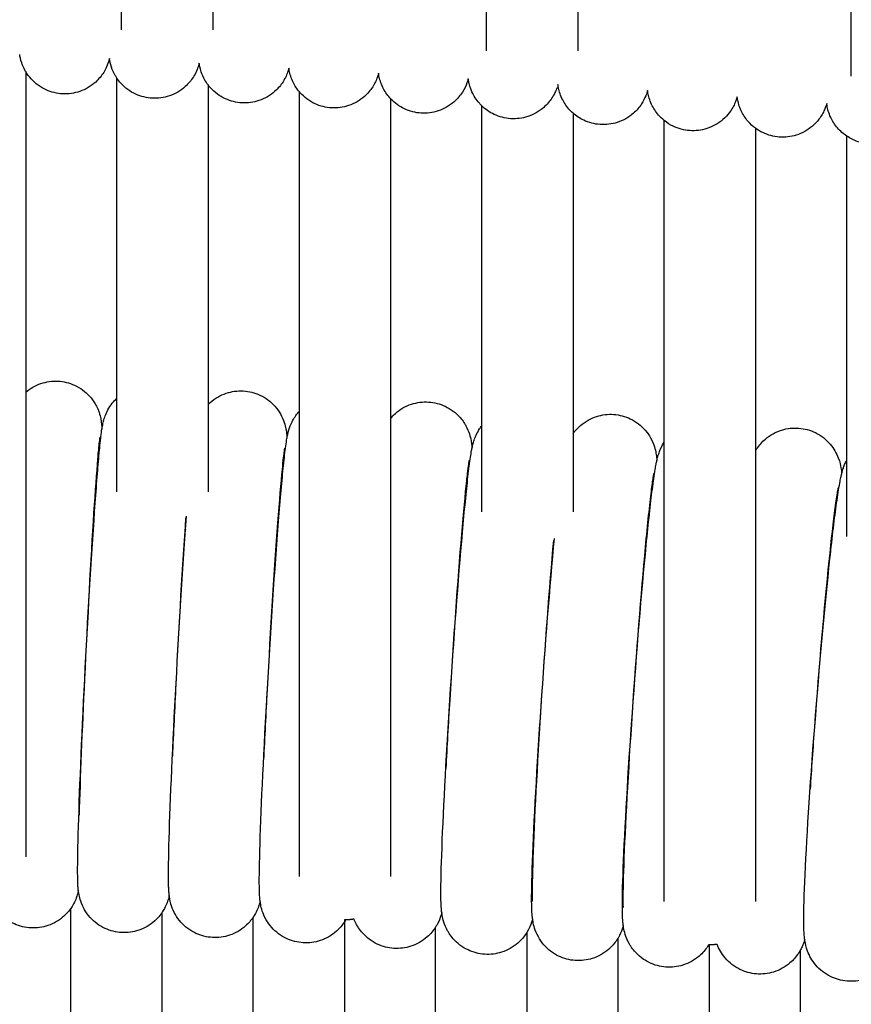
# Model space of a CAD drawing. Units: inches. Extents: x 188 to 1515, y 622 to 1647.
# Drawn here: x 783 to 820, y 1550 to 1593 of the extents above; entities that cross this region are included whole.
import ezdxf

# ---------------------------------------------------------------- set-up
doc = ezdxf.new("R2010")
doc.units = ezdxf.units.IN
doc.header["$MEASUREMENT"] = 0
doc.layers.add('Make2D$Visibile$Curve', color=7, linetype='Continuous', true_color=0x000000)

msp = doc.modelspace()

# ---------------------------------------------------------------- linework, layer by layer
at = {"layer": 'Make2D$Visibile$Curve', "color": 0, "lineweight": -3}
for points, degree in [([(787.708, 1592.93), (787.708, 1599.742), (787.708, 1606.559), (787.708, 1613.383)], 3), ([(791.708, 1613.189), (791.708, 1606.43), (791.708, 1599.678), (791.708, 1592.93)], 3), ([(803.708, 1592.021), (803.708, 1598.848), (803.708, 1605.68), (803.708, 1612.525)], 3), ([(807.708, 1612.275), (807.708, 1605.515), (807.708, 1598.765), (807.708, 1592.021)], 3), ([(795.044, 1591.258), (795.044, 1591.258), (795.044, 1591.259), (795.044, 1591.259)], 3), ([(795.044, 1591.259), (795.044, 1591.259), (795.044, 1591.259), (795.044, 1591.259)], 3), ([(783.505, 1591.105), (783.505, 1586.418), (783.505, 1581.732), (783.505, 1577.047)], 3), ([(787.505, 1576.789), (787.505, 1581.46), (787.505, 1586.134), (787.505, 1590.812)], 3), ([(791.505, 1590.518), (791.505, 1585.846), (791.505, 1581.177), (791.505, 1576.512)], 3), ([(795.505, 1576.218), (795.505, 1580.884), (795.505, 1585.551), (795.505, 1590.219)], 3), ([(799.505, 1589.914), (799.505, 1585.244), (799.505, 1580.574), (799.505, 1575.906)], 3), ([(803.505, 1575.577), (803.505, 1580.246), (803.505, 1584.921), (803.505, 1589.602)], 3), ([(807.505, 1589.283), (807.505, 1584.592), (807.505, 1579.908), (807.505, 1575.228)], 3), ([(811.505, 1574.861), (811.505, 1579.558), (811.505, 1584.256), (811.505, 1588.956)], 3), ([(815.505, 1588.62), (815.505, 1583.903), (815.505, 1579.188), (815.505, 1574.474)], 3), ([(819.505, 1574.067), (819.505, 1578.794), (819.505, 1583.53), (819.505, 1588.276)], 3), ([(783.505, 1577.047), (783.505, 1570.256), (783.505, 1563.466), (783.505, 1556.678)], 3), ([(787.505, 1572.678), (787.505, 1574.048), (787.505, 1575.418), (787.505, 1576.789)], 3), ([(791.505, 1576.512), (791.505, 1575.234), (791.505, 1573.956), (791.505, 1572.678)], 3), ([(795.505, 1555.811), (795.505, 1562.611), (795.505, 1569.414), (795.505, 1576.218)], 3), ([(799.505, 1575.906), (799.505, 1569.206), (799.505, 1562.508), (799.505, 1555.811)], 3), ([(803.505, 1571.811), (803.505, 1573.066), (803.505, 1574.321), (803.505, 1575.577)], 3), ([(807.505, 1575.228), (807.505, 1574.089), (807.505, 1572.95), (807.505, 1571.811)], 3), ([(811.505, 1554.717), (811.505, 1561.429), (811.505, 1568.144), (811.505, 1574.861)], 3), ([(815.505, 1574.474), (815.505, 1567.886), (815.505, 1561.3), (815.505, 1554.717)], 3), ([(819.505, 1570.717), (819.505, 1571.833), (819.505, 1572.95), (819.505, 1574.067)], 3), ([(785.478, 1527.773), (785.478, 1541.095), (785.478, 1554.417)], 2), ([(789.478, 1554.231), (789.478, 1540.89), (789.478, 1527.549)], 2), ([(793.478, 1527.31), (793.478, 1540.672), (793.478, 1554.034)], 2), ([(797.478, 1553.913), (797.478, 1540.485), (797.478, 1527.056)], 2), ([(797.533, 1553.913), (797.516, 1553.883), (797.497, 1553.854), (797.478, 1553.824)], 3), ([(801.478, 1526.788), (801.478, 1540.194), (801.478, 1553.601)], 2), ([(805.478, 1553.366), (805.478, 1539.935), (805.478, 1526.505)], 2), ([(809.478, 1526.207), (809.478, 1539.663), (809.478, 1553.12)], 2), ([(813.478, 1552.82), (813.478, 1539.357), (813.478, 1525.894)], 2), ([(817.478, 1525.567), (817.478, 1539.081), (817.478, 1552.595)], 2)]:
    msp.add_open_spline(points, degree=degree, dxfattribs=at)
for points, knots in [([(819.708, 1590.903), (819.708, 1596.504), (819.708, 1602.112), (819.708, 1607.729), (819.708, 1608.966), (819.708, 1610.204), (819.708, 1611.442)], [0, 0, 0, 0, 67.934202, 67.934202, 67.934202, 82.895732, 82.895732, 82.895732, 82.895732]), ([(783.505, 1591.104), (783.503, 1591.108), (783.501, 1591.111), (783.453, 1591.193), (783.412, 1591.275), (783.359, 1591.402), (783.342, 1591.447), (783.277, 1591.641), (783.253, 1591.763), (783.24, 1591.861)], [2.06108, 2.06108, 2.06108, 2.06108, 2.075025, 2.075025, 2.400295, 2.400295, 2.574768, 2.574768, 3.167376, 3.167376, 3.167376, 3.167376]), ([(787.175, 1591.673), (787.17, 1591.65), (787.163, 1591.625), (787.155, 1591.597), (787.131, 1591.511), (787.097, 1591.411), (787.014, 1591.228), (786.971, 1591.147), (786.827, 1590.916), (786.708, 1590.772), (786.572, 1590.648), (786.37, 1590.465), (786.132, 1590.324), (785.634, 1590.153), (785.382, 1590.118), (785.13, 1590.129)], [33.97279, 33.97279, 33.97279, 33.97279, 34.097758, 34.097758, 34.097758, 34.462313, 34.462313, 34.742159, 34.742159, 35.300088, 35.300088, 35.300088, 36.125399, 36.125399, 36.885689, 36.885689, 36.885689, 36.885689]), ([(787.505, 1590.812), (787.479, 1590.85), (787.455, 1590.889), (787.363, 1591.046), (787.306, 1591.174), (787.212, 1591.452), (787.189, 1591.575), (787.175, 1591.673)], [1.916597, 1.916597, 1.916597, 1.916597, 2.080602, 2.080602, 2.573124, 2.573124, 3.19074, 3.19074, 3.19074, 3.19074]), ([(791.11, 1591.472), (791.102, 1591.442), (791.093, 1591.408), (791.082, 1591.37), (791.038, 1591.223), (790.96, 1591.037), (790.76, 1590.719), (790.64, 1590.575), (790.503, 1590.452), (790.301, 1590.269), (790.062, 1590.128), (789.564, 1589.96), (789.312, 1589.925), (789.06, 1589.937)], [33.888787, 33.888787, 33.888787, 33.888787, 34.093926, 34.093926, 34.093926, 34.704163, 34.704163, 35.270253, 35.270253, 35.270253, 36.096005, 36.096005, 36.856515, 36.856515, 36.856515, 36.856515]), ([(791.505, 1590.518), (791.454, 1590.585), (791.406, 1590.656), (791.296, 1590.847), (791.238, 1590.976), (791.145, 1591.254), (791.123, 1591.375), (791.11, 1591.472)], [1.777214, 1.777214, 1.777214, 1.777214, 2.080106, 2.080106, 2.573611, 2.573611, 3.19742, 3.19742, 3.19742, 3.19742]), ([(795.044, 1591.259), (795.034, 1591.221), (795.023, 1591.179), (795.007, 1591.13), (794.962, 1590.99), (794.888, 1590.817), (794.692, 1590.509), (794.571, 1590.365), (794.434, 1590.242), (794.231, 1590.06), (793.992, 1589.92), (793.493, 1589.753), (793.241, 1589.719), (792.989, 1589.732)], [33.868065, 33.868065, 33.868065, 33.868065, 34.084995, 34.084995, 34.084995, 34.662275, 34.662275, 35.227168, 35.227168, 35.227168, 36.053389, 36.053389, 36.814134, 36.814134, 36.814134, 36.814134]), ([(795.505, 1590.219), (795.396, 1590.347), (795.304, 1590.489), (795.146, 1590.814), (795.09, 1591), (795.054, 1591.189), (795.048, 1591.226), (795.044, 1591.258)], [1.640614, 1.640614, 1.640614, 1.640614, 2.177307, 2.177307, 2.818378, 2.818378, 3.001115, 3.001115, 3.001115, 3.001115]), ([(785.13, 1590.129), (784.878, 1590.141), (784.631, 1590.201), (784.151, 1590.417), (783.928, 1590.58), (783.744, 1590.782), (783.654, 1590.881), (783.574, 1590.99), (783.505, 1591.104)], [0, 0, 0, 0, 0.76029, 0.76029, 1.585601, 1.585601, 1.585601, 2.06108, 2.06108, 2.06108, 2.06108]), ([(789.06, 1589.937), (788.808, 1589.95), (788.561, 1590.01), (788.082, 1590.228), (787.859, 1590.392), (787.676, 1590.595), (787.614, 1590.663), (787.557, 1590.736), (787.505, 1590.812)], [0, 0, 0, 0, 0.76051, 0.76051, 1.586262, 1.586262, 1.586262, 1.916597, 1.916597, 1.916597, 1.916597]), ([(798.977, 1591.031), (798.966, 1590.987), (798.951, 1590.937), (798.931, 1590.878), (798.886, 1590.744), (798.814, 1590.585), (798.623, 1590.286), (798.502, 1590.143), (798.365, 1590.02), (798.161, 1589.838), (797.921, 1589.699), (797.422, 1589.534), (797.17, 1589.5), (796.918, 1589.515)], [33.81286, 33.81286, 33.81286, 33.81286, 34.070629, 34.070629, 34.070629, 34.615424, 34.615424, 35.179625, 35.179625, 35.179625, 36.006345, 36.006345, 36.767339, 36.767339, 36.767339, 36.767339]), ([(799.505, 1589.914), (799.492, 1589.927), (799.48, 1589.941), (799.467, 1589.955), (799.345, 1590.093), (799.241, 1590.25), (799.076, 1590.592), (799.022, 1590.778), (798.987, 1590.964), (798.981, 1590.999), (798.977, 1591.031)], [1.531927, 1.531927, 1.531927, 1.531927, 1.588506, 1.588506, 1.588506, 2.13023, 2.13023, 2.729667, 2.729667, 2.893294, 2.893294, 2.893294, 2.893294]), ([(802.909, 1590.791), (802.896, 1590.741), (802.879, 1590.684), (802.854, 1590.614), (802.809, 1590.487), (802.74, 1590.34), (802.554, 1590.05), (802.432, 1589.907), (802.294, 1589.785), (802.09, 1589.604), (801.85, 1589.466), (801.35, 1589.302), (801.097, 1589.269), (800.845, 1589.284)], [33.773471, 33.773471, 33.773471, 33.773471, 34.071621, 34.071621, 34.071621, 34.584359, 34.584359, 35.14831, 35.14831, 35.14831, 35.975559, 35.975559, 36.736816, 36.736816, 36.736816, 36.736816]), ([(803.505, 1589.602), (803.467, 1589.639), (803.431, 1589.677), (803.396, 1589.716), (803.264, 1589.867), (803.153, 1590.041), (802.997, 1590.387), (802.951, 1590.554), (802.919, 1590.727), (802.914, 1590.761), (802.909, 1590.791)], [1.429624, 1.429624, 1.429624, 1.429624, 1.58934, 1.58934, 1.58934, 2.161554, 2.161554, 2.707049, 2.707049, 2.862204, 2.862204, 2.862204, 2.862204]), ([(792.989, 1589.732), (792.737, 1589.746), (792.49, 1589.807), (792.012, 1590.027), (791.789, 1590.191), (791.607, 1590.394), (791.571, 1590.434), (791.537, 1590.475), (791.505, 1590.518)], [0, 0, 0, 0, 0.760745, 0.760745, 1.586967, 1.586967, 1.586967, 1.777214, 1.777214, 1.777214, 1.777214]), ([(806.783, 1590.357), (806.781, 1590.351), (806.779, 1590.344), (806.776, 1590.338), (806.758, 1590.291), (806.738, 1590.241), (806.677, 1590.112), (806.632, 1590.031), (806.484, 1589.802), (806.362, 1589.659), (806.223, 1589.537), (806.018, 1589.356), (805.778, 1589.219), (805.277, 1589.057), (805.024, 1589.025), (804.772, 1589.041)], [34.040556, 34.040556, 34.040556, 34.040556, 34.067948, 34.067948, 34.067948, 34.257589, 34.257589, 34.547299, 34.547299, 35.110155, 35.110155, 35.110155, 35.93796, 35.93796, 36.699495, 36.699495, 36.699495, 36.699495]), ([(807.505, 1589.283), (807.441, 1589.34), (807.381, 1589.401), (807.324, 1589.465), (807.202, 1589.605), (807.098, 1589.764), (806.933, 1590.113), (806.883, 1590.295), (806.85, 1590.477), (806.845, 1590.51), (806.841, 1590.539)], [1.330247, 1.330247, 1.330247, 1.330247, 1.590218, 1.590218, 1.590218, 2.116906, 2.116906, 2.71302, 2.71302, 2.864289, 2.864289, 2.864289, 2.864289]), ([(810.772, 1590.274), (810.764, 1590.246), (810.755, 1590.215), (810.731, 1590.14), (810.715, 1590.096), (810.696, 1590.049), (810.652, 1589.936), (810.589, 1589.811), (810.413, 1589.541), (810.29, 1589.398), (810.151, 1589.276), (809.945, 1589.096), (809.704, 1588.96), (809.203, 1588.799), (808.95, 1588.768), (808.698, 1588.785)], [33.692684, 33.692684, 33.692684, 33.692684, 33.864263, 33.864263, 34.062986, 34.062986, 34.062986, 34.512769, 34.512769, 35.077347, 35.077347, 35.077347, 35.905739, 35.905739, 36.667565, 36.667565, 36.667565, 36.667565]), ([(811.505, 1588.956), (811.414, 1589.03), (811.329, 1589.112), (811.251, 1589.201), (811.13, 1589.341), (811.028, 1589.499), (810.862, 1589.851), (810.813, 1590.034), (810.781, 1590.213), (810.776, 1590.245), (810.772, 1590.274)], [1.233259, 1.233259, 1.233259, 1.233259, 1.591139, 1.591139, 1.591139, 2.130077, 2.130077, 2.757934, 2.757934, 2.90827, 2.90827, 2.90827, 2.90827]), ([(796.918, 1589.515), (796.666, 1589.529), (796.419, 1589.591), (795.941, 1589.812), (795.719, 1589.977), (795.538, 1590.181), (795.527, 1590.193), (795.516, 1590.206), (795.505, 1590.219)], [0, 0, 0, 0, 0.760994, 0.760994, 1.587714, 1.587714, 1.587714, 1.640614, 1.640614, 1.640614, 1.640614]), ([(800.845, 1589.284), (800.594, 1589.299), (800.347, 1589.362), (799.887, 1589.577), (799.679, 1589.729), (799.505, 1589.914)], [0, 0, 0, 0, 0.761257, 0.761257, 1.531927, 1.531927, 1.531927, 1.531927]), ([(814.702, 1589.996), (814.694, 1589.969), (814.685, 1589.939), (814.659, 1589.858), (814.64, 1589.805), (814.615, 1589.748), (814.556, 1589.607), (814.469, 1589.448), (814.278, 1589.196), (814.183, 1589.094), (814.078, 1589.002), (813.872, 1588.824), (813.63, 1588.688), (813.128, 1588.528), (812.875, 1588.498), (812.623, 1588.516)], [33.656276, 33.656276, 33.656276, 33.656276, 33.822002, 33.822002, 34.061202, 34.061202, 34.061202, 34.620521, 34.620521, 35.046668, 35.046668, 35.046668, 35.875675, 35.875675, 36.637807, 36.637807, 36.637807, 36.637807]), ([(815.505, 1588.62), (815.385, 1588.709), (815.275, 1588.811), (815.178, 1588.924), (815.056, 1589.064), (814.954, 1589.223), (814.789, 1589.578), (814.741, 1589.76), (814.71, 1589.938), (814.705, 1589.969), (814.702, 1589.996)], [1.138215, 1.138215, 1.138215, 1.138215, 1.592103, 1.592103, 1.592103, 2.141266, 2.141266, 2.791734, 2.791734, 2.94331, 2.94331, 2.94331, 2.94331]), ([(804.772, 1589.041), (804.52, 1589.057), (804.274, 1589.12), (803.846, 1589.322), (803.663, 1589.449), (803.505, 1589.602)], [0, 0, 0, 0, 0.761535, 0.761535, 1.429624, 1.429624, 1.429624, 1.429624]), ([(818.631, 1589.705), (818.61, 1589.633), (818.582, 1589.547), (818.533, 1589.435), (818.474, 1589.301), (818.39, 1589.152), (818.205, 1588.909), (818.109, 1588.807), (818.004, 1588.716), (817.797, 1588.538), (817.555, 1588.403), (817.052, 1588.245), (816.799, 1588.216), (816.548, 1588.234)], [33.613705, 33.613705, 33.613705, 33.613705, 34.060708, 34.060708, 34.060708, 34.590107, 34.590107, 35.016209, 35.016209, 35.016209, 35.845861, 35.845861, 36.608312, 36.608312, 36.608312, 36.608312]), ([(819.505, 1588.276), (819.356, 1588.377), (819.22, 1588.497), (819.103, 1588.634), (818.982, 1588.775), (818.88, 1588.935), (818.714, 1589.293), (818.668, 1589.474), (818.638, 1589.65), (818.634, 1589.679), (818.631, 1589.705)], [1.044656, 1.044656, 1.044656, 1.044656, 1.593109, 1.593109, 1.593109, 2.160901, 2.160901, 2.844433, 2.844433, 2.994792, 2.994792, 2.994792, 2.994792]), ([(808.698, 1588.785), (808.447, 1588.802), (808.2, 1588.866), (807.802, 1589.055), (807.645, 1589.159), (807.505, 1589.283)], [0, 0, 0, 0, 0.761826, 0.761826, 1.330247, 1.330247, 1.330247, 1.330247]), ([(812.623, 1588.516), (812.372, 1588.534), (812.126, 1588.599), (811.757, 1588.775), (811.625, 1588.859), (811.505, 1588.956)], [0, 0, 0, 0, 0.762132, 0.762132, 1.233259, 1.233259, 1.233259, 1.233259]), ([(816.548, 1588.234), (816.296, 1588.253), (816.05, 1588.319), (815.711, 1588.483), (815.604, 1588.547), (815.505, 1588.62)], [0, 0, 0, 0, 0.762451, 0.762451, 1.138215, 1.138215, 1.138215, 1.138215]), ([(820.471, 1587.94), (820.219, 1587.959), (819.973, 1588.026), (819.663, 1588.177), (819.582, 1588.224), (819.505, 1588.276)], [0, 0, 0, 0, 0.762785, 0.762785, 1.044656, 1.044656, 1.044656, 1.044656]), ([(783.505, 1577.047), (783.699, 1577.215), (783.926, 1577.346), (784.411, 1577.511), (784.663, 1577.546), (784.915, 1577.534)], [9.572525, 9.572525, 9.572525, 9.572525, 10.358512, 10.358512, 11.123022, 11.123022, 11.123022, 11.123022]), ([(784.915, 1577.534), (785.168, 1577.521), (785.416, 1577.461), (785.896, 1577.243), (786.12, 1577.078), (786.303, 1576.877), (786.397, 1576.773), (786.48, 1576.659), (786.592, 1576.468), (786.63, 1576.392), (786.684, 1576.267), (786.703, 1576.216), (786.756, 1576.061), (786.777, 1575.973), (786.805, 1575.831), (786.813, 1575.777), (786.83, 1575.646), (786.836, 1575.566), (786.841, 1575.472), (786.843, 1575.447), (786.844, 1575.423)], [0, 0, 0, 0, 0.76451, 0.76451, 1.598331, 1.598331, 1.598331, 2.045947, 2.045947, 2.327086, 2.327086, 2.523693, 2.523693, 2.946726, 2.946726, 3.307399, 3.307399, 3.975786, 3.975786, 4.235734, 4.235734, 4.235734, 4.235734]), ([(791.505, 1576.512), (791.534, 1576.541), (791.563, 1576.57), (791.594, 1576.597), (791.796, 1576.778), (792.037, 1576.918), (792.539, 1577.085), (792.791, 1577.119), (793.044, 1577.105)], [9.348418, 9.348418, 9.348418, 9.348418, 9.474651, 9.474651, 9.474651, 10.31202, 10.31202, 11.078269, 11.078269, 11.078269, 11.078269]), ([(793.044, 1577.105), (793.297, 1577.09), (793.544, 1577.028), (794.024, 1576.807), (794.247, 1576.64), (794.428, 1576.437), (794.522, 1576.332), (794.604, 1576.217), (794.747, 1575.97), (794.802, 1575.84), (794.878, 1575.611), (794.898, 1575.521), (794.925, 1575.382), (794.933, 1575.33), (794.948, 1575.205), (794.954, 1575.129), (794.959, 1575.051), (794.96, 1575.041), (794.96, 1575.031)], [0, 0, 0, 0, 0.766249, 0.766249, 1.603618, 1.603618, 1.603618, 2.05867, 2.05867, 2.561253, 2.561253, 3.02602, 3.02602, 3.398235, 3.398235, 4.043864, 4.043864, 4.1444, 4.1444, 4.1444, 4.1444]), ([(786.844, 1575.423), (786.849, 1575.455), (786.854, 1575.488), (786.871, 1575.586), (786.885, 1575.657), (786.908, 1575.752), (786.913, 1575.773), (786.919, 1575.796), (786.935, 1575.857), (786.956, 1575.929), (787.02, 1576.096), (787.057, 1576.181), (787.159, 1576.369), (787.224, 1576.469), (787.361, 1576.643), (787.43, 1576.719), (787.505, 1576.789)], [6.855268, 6.855268, 6.855268, 6.855268, 7.219378, 7.219378, 7.834677, 7.834677, 7.999316, 7.999316, 7.999316, 8.413348, 8.413348, 8.765231, 8.765231, 9.14409, 9.14409, 9.459001, 9.459001, 9.459001, 9.459001]), ([(799.505, 1575.906), (799.568, 1575.981), (799.638, 1576.053), (799.714, 1576.12), (799.917, 1576.3), (800.159, 1576.439), (800.663, 1576.602), (800.916, 1576.634), (801.169, 1576.618)], [9.122608, 9.122608, 9.122608, 9.122608, 9.430443, 9.430443, 9.430443, 10.271822, 10.271822, 11.040027, 11.040027, 11.040027, 11.040027]), ([(801.169, 1576.618), (801.422, 1576.602), (801.669, 1576.539), (802.148, 1576.313), (802.37, 1576.144), (802.55, 1575.94), (802.612, 1575.87), (802.668, 1575.795), (802.75, 1575.672), (802.778, 1575.625), (802.874, 1575.451), (802.923, 1575.329), (802.996, 1575.103), (803.016, 1575.012), (803.043, 1574.869), (803.05, 1574.813), (803.064, 1574.7), (803.069, 1574.634), (803.073, 1574.574)], [0, 0, 0, 0, 0.768035, 0.768035, 1.609584, 1.609584, 1.609584, 1.902269, 1.902269, 2.080167, 2.080167, 2.553211, 2.553211, 3.034735, 3.034735, 3.434059, 3.434059, 3.96624, 3.96624, 3.96624, 3.96624]), ([(794.96, 1575.031), (794.961, 1575.033), (794.962, 1575.036), (794.978, 1575.128), (795.001, 1575.252), (795.047, 1575.404), (795.062, 1575.452), (795.079, 1575.507), (795.134, 1575.647), (795.171, 1575.731), (795.295, 1575.956), (795.391, 1576.093), (795.505, 1576.218)], [7.082448, 7.082448, 7.082448, 7.082448, 7.111453, 7.111453, 8.020677, 8.020677, 8.020677, 8.32912, 8.32912, 8.703017, 8.703017, 9.234378, 9.234378, 9.234378, 9.234378]), ([(807.505, 1575.229), (807.595, 1575.354), (807.704, 1575.477), (807.829, 1575.586), (808.034, 1575.764), (808.277, 1575.902), (808.783, 1576.062), (809.037, 1576.093), (809.29, 1576.075)], [8.876496, 8.876496, 8.876496, 8.876496, 9.384483, 9.384483, 9.384483, 10.230329, 10.230329, 11.000701, 11.000701, 11.000701, 11.000701]), ([(809.29, 1576.075), (809.542, 1576.057), (809.789, 1575.991), (810.268, 1575.762), (810.489, 1575.591), (810.667, 1575.386), (810.761, 1575.278), (810.842, 1575.161), (810.984, 1574.905), (811.036, 1574.774), (811.109, 1574.546), (811.128, 1574.457), (811.156, 1574.304), (811.164, 1574.241), (811.175, 1574.142), (811.179, 1574.098), (811.182, 1574.055)], [0, 0, 0, 0, 0.770372, 0.770372, 1.616217, 1.616217, 1.616217, 2.034532, 2.034532, 2.522, 2.522, 2.975164, 2.975164, 3.419392, 3.419392, 3.76129, 3.76129, 3.76129, 3.76129]), ([(786.526, 1571.824), (786.595, 1572.808), (786.659, 1573.627), (786.747, 1574.603), (786.775, 1574.876), (786.818, 1575.24), (786.828, 1575.324), (786.844, 1575.423)], [0, 0, 0, 0, 3.706344, 3.706344, 5.722659, 5.722659, 6.855268, 6.855268, 6.855268, 6.855268]), ([(803.073, 1574.574), (803.079, 1574.603), (803.085, 1574.632), (803.098, 1574.688), (803.105, 1574.719), (803.128, 1574.807), (803.146, 1574.873), (803.173, 1574.953), (803.218, 1575.085), (803.279, 1575.243), (803.437, 1575.486), (803.47, 1575.532), (803.505, 1575.577)], [7.012418, 7.012418, 7.012418, 7.012418, 7.275683, 7.275683, 7.545863, 7.545863, 8.037425, 8.037425, 8.037425, 8.818554, 8.818554, 9.002085, 9.002085, 9.002085, 9.002085]), ([(815.505, 1574.474), (815.525, 1574.507), (815.546, 1574.541), (815.666, 1574.721), (815.791, 1574.867), (815.94, 1574.995), (816.146, 1575.171), (816.39, 1575.308), (816.898, 1575.465), (817.152, 1575.494), (817.406, 1575.474)], [8.57038, 8.57038, 8.57038, 8.57038, 8.715945, 8.715945, 9.329985, 9.329985, 9.329985, 10.180747, 10.180747, 10.953492, 10.953492, 10.953492, 10.953492]), ([(817.406, 1575.474), (817.659, 1575.454), (817.905, 1575.387), (818.383, 1575.154), (818.604, 1574.981), (818.78, 1574.775), (818.945, 1574.582), (819.062, 1574.368), (819.208, 1573.985), (819.235, 1573.849), (819.268, 1573.652), (819.277, 1573.576), (819.284, 1573.497), (819.285, 1573.486), (819.286, 1573.474)], [0, 0, 0, 0, 0.772745, 0.772745, 1.623507, 1.623507, 1.623507, 2.426662, 2.426662, 3.194925, 3.194925, 3.772334, 3.772334, 3.868304, 3.868304, 3.868304, 3.868304]), ([(786.751, 1575.069), (786.747, 1575.047), (786.736, 1574.963), (786.705, 1574.686), (786.68, 1574.429), (786.605, 1573.528), (786.546, 1572.721), (786.483, 1571.761)], [64.703315, 64.703315, 64.703315, 64.703315, 65.932213, 65.932213, 67.942178, 67.942178, 71.74517, 71.74517, 71.74517, 71.74517]), ([(794.593, 1571.389), (794.671, 1572.374), (794.744, 1573.193), (794.844, 1574.171), (794.875, 1574.447), (794.926, 1574.82), (794.94, 1574.915), (794.96, 1575.031)], [0, 0, 0, 0, 3.824446, 3.824446, 5.898658, 5.898658, 7.082448, 7.082448, 7.082448, 7.082448]), ([(811.182, 1574.055), (811.188, 1574.081), (811.194, 1574.108), (811.217, 1574.197), (811.236, 1574.269), (811.272, 1574.379), (811.283, 1574.41), (811.296, 1574.443), (811.34, 1574.561), (811.399, 1574.697), (811.505, 1574.861)], [7.04586, 7.04586, 7.04586, 7.04586, 7.27529, 7.27529, 7.849154, 7.849154, 8.056789, 8.056789, 8.056789, 8.7353, 8.7353, 8.7353, 8.7353]), ([(794.852, 1574.599), (794.852, 1574.599), (794.852, 1574.597), (794.847, 1574.573), (794.836, 1574.497), (794.815, 1574.336), (794.806, 1574.261), (794.781, 1574.034), (794.763, 1573.862), (794.688, 1573.08), (794.621, 1572.275), (794.549, 1571.316)], [64.196052, 64.196052, 64.196052, 64.196052, 64.391166, 64.391166, 65.570888, 65.570888, 66.328605, 66.328605, 67.599841, 67.599841, 71.410857, 71.410857, 71.410857, 71.410857]), ([(802.656, 1570.896), (802.744, 1571.883), (802.825, 1572.702), (802.937, 1573.687), (802.973, 1573.962), (803.025, 1574.31), (803.04, 1574.397), (803.062, 1574.518), (803.068, 1574.546), (803.073, 1574.574)], [0, 0, 0, 0, 3.767175, 3.767175, 5.825907, 5.825907, 6.749627, 6.749627, 7.012418, 7.012418, 7.012418, 7.012418]), ([(802.948, 1574.069), (802.948, 1574.069), (802.947, 1574.062), (802.939, 1574.022), (802.929, 1573.96), (802.904, 1573.781), (802.886, 1573.643), (802.855, 1573.384), (802.843, 1573.275), (802.767, 1572.576), (802.692, 1571.772), (802.611, 1570.815)], [63.997752, 63.997752, 63.997752, 63.997752, 64.361586, 64.361586, 65.312142, 65.312142, 66.560496, 66.560496, 67.319051, 67.319051, 71.096533, 71.096533, 71.096533, 71.096533]), ([(810.715, 1570.347), (810.812, 1571.334), (810.901, 1572.154), (811.027, 1573.143), (811.066, 1573.419), (811.121, 1573.748), (811.134, 1573.823), (811.159, 1573.947), (811.17, 1574.001), (811.182, 1574.055)], [0, 0, 0, 0, 3.787392, 3.787392, 5.861837, 5.861837, 6.588021, 6.588021, 7.04586, 7.04586, 7.04586, 7.04586]), ([(819.286, 1573.474), (819.291, 1573.493), (819.296, 1573.512), (819.316, 1573.588), (819.335, 1573.652), (819.374, 1573.767), (819.392, 1573.818), (819.416, 1573.875), (819.44, 1573.934), (819.469, 1573.998), (819.505, 1574.067)], [7.083701, 7.083701, 7.083701, 7.083701, 7.242923, 7.242923, 7.7431, 7.7431, 8.076458, 8.076458, 8.076458, 8.412803, 8.412803, 8.412803, 8.412803]), ([(811.039, 1573.483), (811.039, 1573.483), (811.036, 1573.469), (811.026, 1573.416), (811.018, 1573.368), (810.986, 1573.17), (810.957, 1572.958), (810.853, 1572.117), (810.764, 1571.272), (810.669, 1570.257)], [63.754484, 63.754484, 63.754484, 63.754484, 64.28465, 64.28465, 65.012745, 65.012745, 66.768682, 66.768682, 70.801993, 70.801993, 70.801993, 70.801993]), ([(818.769, 1569.741), (818.876, 1570.729), (818.974, 1571.549), (819.112, 1572.542), (819.154, 1572.819), (819.216, 1573.152), (819.231, 1573.228), (819.259, 1573.36), (819.272, 1573.418), (819.286, 1573.474)], [0, 0, 0, 0, 3.799325, 3.799325, 5.884941, 5.884941, 6.606669, 6.606669, 7.083701, 7.083701, 7.083701, 7.083701]), ([(819.125, 1572.841), (819.125, 1572.841), (819.11, 1572.772), (819.066, 1572.525), (819.029, 1572.274), (818.912, 1571.395), (818.82, 1570.595), (818.722, 1569.642)], [63.539252, 63.539252, 63.539252, 63.539252, 64.716205, 64.716205, 66.712707, 66.712707, 70.511622, 70.511622, 70.511622, 70.511622]), ([(787.715, 1553.36), (787.463, 1553.373), (787.215, 1553.434), (786.735, 1553.654), (786.511, 1553.819), (786.329, 1554.022), (786.235, 1554.126), (786.153, 1554.241), (786.011, 1554.485), (785.955, 1554.615), (785.878, 1554.843), (785.858, 1554.932), (785.831, 1555.069), (785.823, 1555.119), (785.807, 1555.244), (785.801, 1555.32), (785.792, 1555.455), (785.789, 1555.522), (785.785, 1555.662), (785.784, 1555.734), (785.777, 1556.257), (785.787, 1556.858), (785.809, 1557.684), (785.856, 1559.389), (785.957, 1561.817), (786.092, 1564.474), (786.227, 1567.128), (786.383, 1569.765), (786.526, 1571.824)], [0, 0, 0, 0, 0.765352, 0.765352, 1.600889, 1.600889, 1.600889, 2.064254, 2.064254, 2.565715, 2.565715, 3.01814, 3.01814, 3.373843, 3.373843, 4.018855, 4.018855, 4.690699, 4.690699, 5.355275, 5.355275, 9.114522, 9.114522, 9.114522, 17.207837, 17.207837, 17.207837, 25.298942, 25.298942, 25.298942, 25.298942]), ([(786.483, 1571.761), (786.351, 1569.733), (786.206, 1567.111), (786.082, 1564.483), (785.975, 1562.219), (785.89, 1560.107), (785.842, 1558.506)], [0, 0, 0, 0, 8.026075, 8.026075, 8.026075, 14.946907, 14.946907, 14.946907, 14.946907]), ([(789.798, 1554.979), (789.79, 1555.052), (789.784, 1555.123), (789.776, 1555.247), (789.774, 1555.308), (789.769, 1555.442), (789.768, 1555.514), (789.761, 1556.042), (789.771, 1556.643), (789.795, 1557.47), (789.845, 1559.176), (789.953, 1561.604), (790.097, 1564.263), (790.24, 1566.917), (790.407, 1569.554), (790.56, 1571.614)], [3.44181, 3.44181, 3.44181, 3.44181, 4.043864, 4.043864, 4.639817, 4.639817, 5.308379, 5.308379, 9.088387, 9.088387, 9.088387, 17.184107, 17.184107, 17.184107, 25.277464, 25.277464, 25.277464, 25.277464]), ([(790.517, 1571.545), (790.375, 1569.52), (790.22, 1566.898), (790.087, 1564.272), (790.031, 1563.163), (789.98, 1562.091), (789.937, 1561.098)], [0, 0, 0, 0, 8.02383, 8.02383, 8.02383, 11.413152, 11.413152, 11.413152, 11.413152]), ([(795.673, 1552.911), (795.42, 1552.927), (795.173, 1552.989), (794.694, 1553.213), (794.471, 1553.381), (794.291, 1553.584), (794.197, 1553.69), (794.115, 1553.805), (793.972, 1554.055), (793.918, 1554.185), (793.842, 1554.416), (793.822, 1554.506), (793.796, 1554.647), (793.788, 1554.701), (793.772, 1554.831), (793.766, 1554.913), (793.754, 1555.111), (793.752, 1555.213), (793.743, 1555.813), (793.754, 1556.413), (793.78, 1557.243), (793.833, 1558.95), (793.948, 1561.378), (794.101, 1564.037), (794.253, 1566.692), (794.43, 1569.328), (794.593, 1571.389)], [0, 0, 0, 0, 0.767201, 0.767201, 1.606517, 1.606517, 1.606517, 2.054853, 2.054853, 2.556883, 2.556883, 3.030243, 3.030243, 3.416134, 3.416134, 4.095326, 4.095326, 5.313389, 5.313389, 9.063554, 9.063554, 9.063554, 17.16168, 17.16168, 17.16168, 25.257288, 25.257288, 25.257288, 25.257288]), ([(794.549, 1571.316), (794.398, 1569.292), (794.233, 1566.672), (794.091, 1564.046), (794.032, 1562.958), (793.979, 1561.903), (793.934, 1560.925)], [0, 0, 0, 0, 8.021587, 8.021587, 8.021587, 11.352851, 11.352851, 11.352851, 11.352851]), ([(803.627, 1552.407), (803.374, 1552.424), (803.127, 1552.489), (802.649, 1552.716), (802.427, 1552.886), (802.248, 1553.091), (802.186, 1553.162), (802.129, 1553.236), (802.053, 1553.352), (802.029, 1553.392), (801.93, 1553.568), (801.877, 1553.699), (801.802, 1553.933), (801.783, 1554.025), (801.756, 1554.172), (801.749, 1554.229), (801.733, 1554.37), (801.726, 1554.466), (801.717, 1554.644), (801.714, 1554.737), (801.705, 1555.313), (801.718, 1555.912), (801.747, 1556.745), (801.806, 1558.456), (801.934, 1560.883), (802.105, 1563.543), (802.276, 1566.198), (802.474, 1568.835), (802.656, 1570.896)], [0, 0, 0, 0, 0.769262, 0.769262, 1.612818, 1.612818, 1.612818, 1.897938, 1.897938, 2.044415, 2.044415, 2.5409, 2.5409, 3.02591, 3.02591, 3.434841, 3.434841, 4.179204, 4.179204, 5.148938, 5.148938, 9.015624, 9.015624, 9.015624, 17.118563, 17.118563, 17.118563, 25.218671, 25.218671, 25.218671, 25.218671]), ([(802.611, 1570.815), (802.442, 1568.795), (802.256, 1566.176), (802.096, 1563.554), (802.032, 1562.507), (801.975, 1561.493), (801.925, 1560.546)], [0, 0, 0, 0, 8.017103, 8.017103, 8.017103, 11.220959, 11.220959, 11.220959, 11.220959]), ([(805.73, 1553.958), (805.727, 1553.981), (805.724, 1554.003), (805.711, 1554.12), (805.704, 1554.224), (805.696, 1554.392), (805.694, 1554.477), (805.685, 1555.042), (805.698, 1555.641), (805.728, 1556.475), (805.791, 1558.187), (805.926, 1560.614), (806.106, 1563.275), (806.286, 1565.931), (806.494, 1568.567), (806.686, 1570.629)], [3.252972, 3.252972, 3.252972, 3.252972, 3.419392, 3.419392, 4.187783, 4.187783, 5.040619, 5.040619, 8.99396, 8.99396, 8.99396, 17.099306, 17.099306, 17.099306, 25.201662, 25.201662, 25.201662, 25.201662]), ([(806.641, 1570.543), (806.462, 1568.524), (806.266, 1565.907), (806.097, 1563.286), (805.929, 1560.67), (805.801, 1558.252), (805.744, 1556.606), (805.717, 1555.838), (805.707, 1555.225), (805.713, 1554.839), (805.715, 1554.779), (805.718, 1554.73), (805.719, 1554.72), (805.719, 1554.72)], [0, 0, 0, 0, 8.014862, 8.014862, 8.014862, 16.0271, 16.0271, 16.0271, 19.79764, 19.79764, 20.694239, 20.694239, 21.138978, 21.138978, 21.138978, 21.138978]), ([(811.576, 1551.847), (811.323, 1551.866), (811.077, 1551.932), (810.599, 1552.164), (810.378, 1552.336), (810.201, 1552.541), (810.139, 1552.613), (810.083, 1552.688), (810.007, 1552.805), (809.983, 1552.845), (809.884, 1553.025), (809.832, 1553.157), (809.758, 1553.395), (809.739, 1553.489), (809.713, 1553.64), (809.705, 1553.702), (809.688, 1553.858), (809.681, 1553.971), (809.675, 1554.128), (809.673, 1554.203), (809.663, 1554.757), (809.677, 1555.355), (809.709, 1556.191), (809.775, 1557.905), (809.916, 1560.332), (810.106, 1562.993), (810.295, 1565.649), (810.513, 1568.285), (810.715, 1570.347)], [0, 0, 0, 0, 0.771533, 0.771533, 1.619781, 1.619781, 1.619781, 1.890851, 1.890851, 2.03085, 2.03085, 2.515576, 2.515576, 3.004197, 3.004197, 3.421743, 3.421743, 4.201515, 4.201515, 4.934517, 4.934517, 8.97189, 8.97189, 8.97189, 17.079644, 17.079644, 17.079644, 25.184249, 25.184249, 25.184249, 25.184249]), ([(810.669, 1570.257), (810.481, 1568.24), (810.274, 1565.624), (810.097, 1563.005), (809.92, 1560.39), (809.786, 1557.973), (809.726, 1556.329), (809.698, 1555.563), (809.687, 1554.95), (809.693, 1554.578), (809.695, 1554.525), (809.697, 1554.47), (809.698, 1554.455), (809.698, 1554.455)], [0, 0, 0, 0, 8.012623, 8.012623, 8.012623, 16.022486, 16.022486, 16.022486, 19.807688, 19.807688, 20.593157, 20.593157, 21.122659, 21.122659, 21.122659, 21.122659]), ([(819.521, 1551.231), (819.268, 1551.251), (819.021, 1551.32), (818.544, 1551.555), (818.324, 1551.729), (818.149, 1551.936), (817.983, 1552.131), (817.866, 1552.346), (817.721, 1552.73), (817.695, 1552.868), (817.663, 1553.057), (817.655, 1553.126), (817.642, 1553.266), (817.636, 1553.354), (817.629, 1553.507), (817.626, 1553.583), (817.616, 1554.145), (817.631, 1554.742), (817.666, 1555.581), (817.739, 1557.298), (817.894, 1559.724), (818.101, 1562.386), (818.308, 1565.043), (818.548, 1567.678), (818.769, 1569.741)], [0, 0, 0, 0, 0.774008, 0.774008, 1.627395, 1.627395, 1.627395, 2.437424, 2.437424, 3.22394, 3.22394, 3.740157, 3.740157, 4.396421, 4.396421, 5.084526, 5.084526, 8.940628, 8.940628, 8.940628, 17.053197, 17.053197, 17.053197, 25.162298, 25.162298, 25.162298, 25.162298]), ([(818.722, 1569.642), (818.515, 1567.629), (818.288, 1565.015), (818.093, 1562.399), (818.022, 1561.447), (817.957, 1560.521), (817.901, 1559.649)], [0, 0, 0, 0, 8.008147, 8.008147, 8.008147, 10.927145, 10.927145, 10.927145, 10.927145]), ([(785.813, 1555.199), (785.81, 1555.185), (785.807, 1555.171), (785.801, 1555.146), (785.799, 1555.136), (785.796, 1555.126), (785.779, 1555.059), (785.758, 1554.979), (785.689, 1554.796), (785.652, 1554.712), (785.583, 1554.583), (785.56, 1554.543), (785.517, 1554.475), (785.498, 1554.446), (785.478, 1554.417)], [33.117602, 33.117602, 33.117602, 33.117602, 33.23329, 33.23329, 33.310527, 33.310527, 33.310527, 33.778658, 33.778658, 34.120285, 34.120285, 34.27094, 34.27094, 34.381416, 34.381416, 34.381416, 34.381416]), ([(789.798, 1554.979), (789.797, 1554.97), (789.795, 1554.962), (789.788, 1554.934), (789.782, 1554.912), (789.776, 1554.89), (789.76, 1554.829), (789.739, 1554.757), (789.675, 1554.589), (789.639, 1554.505), (789.557, 1554.354), (789.519, 1554.292), (789.478, 1554.231)], [33.065692, 33.065692, 33.065692, 33.065692, 33.133619, 33.133619, 33.298259, 33.298259, 33.298259, 33.71229, 33.71229, 34.064173, 34.064173, 34.299774, 34.299774, 34.299774, 34.299774]), ([(791.695, 1553.143), (791.442, 1553.157), (791.195, 1553.219), (790.715, 1553.441), (790.492, 1553.607), (790.311, 1553.81), (790.217, 1553.915), (790.134, 1554.03), (789.992, 1554.278), (789.937, 1554.408), (789.861, 1554.636), (789.84, 1554.726), (789.814, 1554.865), (789.806, 1554.917), (789.8, 1554.968), (789.799, 1554.973), (789.798, 1554.979)], [0, 0, 0, 0, 0.766249, 0.766249, 1.603618, 1.603618, 1.603618, 2.05867, 2.05867, 2.561253, 2.561253, 3.02602, 3.02602, 3.398235, 3.398235, 3.44181, 3.44181, 3.44181, 3.44181]), ([(783.735, 1553.563), (783.483, 1553.575), (783.235, 1553.635), (782.754, 1553.853), (782.53, 1554.018), (782.348, 1554.22), (782.253, 1554.324), (782.171, 1554.437), (782.059, 1554.628), (782.021, 1554.704), (781.982, 1554.795), (781.974, 1554.813), (781.967, 1554.831)], [0, 0, 0, 0, 0.76451, 0.76451, 1.598331, 1.598331, 1.598331, 2.045947, 2.045947, 2.327086, 2.327086, 2.394377, 2.394377, 2.394377, 2.394377]), ([(793.783, 1554.744), (793.775, 1554.711), (793.766, 1554.676), (793.755, 1554.64), (793.74, 1554.585), (793.72, 1554.522), (793.661, 1554.368), (793.624, 1554.284), (793.545, 1554.14), (793.513, 1554.086), (793.478, 1554.034)], [33.063686, 33.063686, 33.063686, 33.063686, 33.28608, 33.28608, 33.28608, 33.647755, 33.647755, 34.011196, 34.011196, 34.218873, 34.218873, 34.218873, 34.218873]), ([(785.478, 1554.417), (785.469, 1554.405), (785.46, 1554.392), (785.373, 1554.273), (785.282, 1554.172), (785.181, 1554.08), (784.979, 1553.897), (784.74, 1553.756), (784.24, 1553.586), (783.988, 1553.55), (783.735, 1553.563)], [34.381416, 34.381416, 34.381416, 34.381416, 34.428887, 34.428887, 34.844936, 34.844936, 34.844936, 35.678758, 35.678758, 36.443267, 36.443267, 36.443267, 36.443267]), ([(789.478, 1554.231), (789.452, 1554.194), (789.425, 1554.158), (789.327, 1554.033), (789.249, 1553.949), (789.163, 1553.872), (788.961, 1553.69), (788.721, 1553.549), (788.22, 1553.381), (787.968, 1553.346), (787.715, 1553.36)], [34.299774, 34.299774, 34.299774, 34.299774, 34.443032, 34.443032, 34.795444, 34.795444, 34.795444, 35.630981, 35.630981, 36.396333, 36.396333, 36.396333, 36.396333]), ([(793.478, 1554.034), (793.386, 1553.898), (793.274, 1553.765), (793.145, 1553.65), (792.942, 1553.469), (792.702, 1553.329), (792.2, 1553.162), (791.947, 1553.128), (791.695, 1553.143)], [34.218873, 34.218873, 34.218873, 34.218873, 34.752115, 34.752115, 34.752115, 35.589484, 35.589484, 36.355733, 36.355733, 36.355733, 36.355733]), ([(801.748, 1554.234), (801.737, 1554.191), (801.724, 1554.145), (801.709, 1554.099), (801.676, 1553.994), (801.631, 1553.869), (801.521, 1553.671), (801.5, 1553.636), (801.478, 1553.601)], [32.947491, 32.947491, 32.947491, 32.947491, 33.265641, 33.265641, 33.265641, 33.922186, 33.922186, 34.061513, 34.061513, 34.061513, 34.061513]), ([(797.478, 1553.824), (797.384, 1553.68), (797.264, 1553.537), (797.126, 1553.415), (796.923, 1553.234), (796.681, 1553.094), (796.179, 1552.929), (795.926, 1552.896), (795.673, 1552.911)], [34.136331, 34.136331, 34.136331, 34.136331, 34.708942, 34.708942, 34.708942, 35.548258, 35.548258, 36.315458, 36.315458, 36.315458, 36.315458]), ([(799.651, 1552.666), (799.398, 1552.682), (799.151, 1552.746), (798.672, 1552.972), (798.449, 1553.141), (798.27, 1553.344), (798.208, 1553.415), (798.151, 1553.489), (798.07, 1553.612), (798.041, 1553.66), (797.969, 1553.791), (797.932, 1553.872), (797.902, 1553.95)], [0, 0, 0, 0, 0.768035, 0.768035, 1.609584, 1.609584, 1.609584, 1.902269, 1.902269, 2.080167, 2.080167, 2.392796, 2.392796, 2.392796, 2.392796]), ([(801.478, 1553.601), (801.381, 1553.449), (801.255, 1553.296), (801.106, 1553.165), (800.902, 1552.985), (800.66, 1552.846), (800.156, 1552.682), (799.903, 1552.65), (799.651, 1552.666)], [34.061513, 34.061513, 34.061513, 34.061513, 34.667177, 34.667177, 34.667177, 35.508555, 35.508555, 36.27676, 36.27676, 36.27676, 36.27676]), ([(805.73, 1553.958), (805.718, 1553.914), (805.703, 1553.864), (805.684, 1553.808), (805.643, 1553.686), (805.587, 1553.542), (805.478, 1553.366)], [32.909764, 32.909764, 32.909764, 32.909764, 33.256095, 33.256095, 33.256095, 33.978021, 33.978021, 33.978021, 33.978021]), ([(807.602, 1552.134), (807.349, 1552.152), (807.102, 1552.218), (806.624, 1552.447), (806.403, 1552.618), (806.225, 1552.823), (806.131, 1552.931), (806.05, 1553.048), (805.908, 1553.304), (805.855, 1553.435), (805.783, 1553.663), (805.764, 1553.752), (805.741, 1553.876), (805.735, 1553.919), (805.73, 1553.958)], [0, 0, 0, 0, 0.770372, 0.770372, 1.616217, 1.616217, 1.616217, 2.034532, 2.034532, 2.522, 2.522, 2.975164, 2.975164, 3.252972, 3.252972, 3.252972, 3.252972]), ([(809.71, 1553.668), (809.696, 1553.62), (809.679, 1553.565), (809.657, 1553.503), (809.618, 1553.395), (809.567, 1553.269), (809.478, 1553.12)], [32.879793, 32.879793, 32.879793, 32.879793, 33.252522, 33.252522, 33.252522, 33.887938, 33.887938, 33.887938, 33.887938]), ([(805.478, 1553.366), (805.469, 1553.351), (805.459, 1553.337), (805.354, 1553.174), (805.23, 1553.028), (805.085, 1552.901), (804.88, 1552.722), (804.638, 1552.583), (804.133, 1552.422), (803.88, 1552.39), (803.627, 1552.407)], [33.978021, 33.978021, 33.978021, 33.978021, 34.037225, 34.037225, 34.624075, 34.624075, 34.624075, 35.46763, 35.46763, 36.236893, 36.236893, 36.236893, 36.236893]), ([(809.478, 1553.12), (809.463, 1553.095), (809.447, 1553.069), (809.333, 1552.896), (809.209, 1552.75), (809.063, 1552.623), (808.858, 1552.445), (808.615, 1552.307), (808.109, 1552.147), (807.855, 1552.116), (807.602, 1552.134)], [33.887938, 33.887938, 33.887938, 33.887938, 33.993403, 33.993403, 34.586146, 34.586146, 34.586146, 35.431991, 35.431991, 36.202363, 36.202363, 36.202363, 36.202363]), ([(813.453, 1552.82), (813.439, 1552.798), (813.424, 1552.775), (813.312, 1552.605), (813.187, 1552.458), (813.039, 1552.331), (812.834, 1552.154), (812.59, 1552.016), (812.083, 1551.858), (811.829, 1551.828), (811.576, 1551.847)], [33.845481, 33.845481, 33.845481, 33.845481, 33.942306, 33.942306, 34.541259, 34.541259, 34.541259, 35.389507, 35.389507, 36.16104, 36.16104, 36.16104, 36.16104]), ([(815.549, 1551.546), (815.296, 1551.566), (815.05, 1551.633), (814.572, 1551.866), (814.351, 1552.039), (814.175, 1552.245), (814.012, 1552.437), (813.895, 1552.649), (813.82, 1552.843)], [0, 0, 0, 0, 0.772745, 0.772745, 1.623507, 1.623507, 1.623507, 2.420171, 2.420171, 2.420171, 2.420171]), ([(817.666, 1553.047), (817.659, 1553.024), (817.652, 1553.001), (817.631, 1552.94), (817.617, 1552.899), (817.599, 1552.854), (817.58, 1552.805), (817.557, 1552.751), (817.513, 1552.661), (817.496, 1552.628), (817.478, 1552.595)], [32.800237, 32.800237, 32.800237, 32.800237, 32.9720906, 32.9720906, 33.2441904, 33.2441904, 33.2441904, 33.526032, 33.526032, 33.6755319, 33.6755319, 33.6755319, 33.6755319]), ([(817.478, 1552.595), (817.451, 1552.547), (817.421, 1552.497), (817.289, 1552.299), (817.164, 1552.153), (817.015, 1552.025), (816.809, 1551.849), (816.565, 1551.712), (816.057, 1551.555), (815.803, 1551.526), (815.549, 1551.546)], [33.675532, 33.675532, 33.675532, 33.675532, 33.893593, 33.893593, 34.507633, 34.507633, 34.507633, 35.358395, 35.358395, 36.13114, 36.13114, 36.13114, 36.13114]), ([(821.478, 1552.316), (821.446, 1552.256), (821.409, 1552.193), (821.265, 1551.979), (821.14, 1551.833), (820.989, 1551.705), (820.783, 1551.53), (820.538, 1551.393), (820.029, 1551.238), (819.774, 1551.21), (819.521, 1551.231)], [33.574964, 33.574964, 33.574964, 33.574964, 33.862542, 33.862542, 34.474711, 34.474711, 34.474711, 35.328098, 35.328098, 36.102106, 36.102106, 36.102106, 36.102106])]:
    msp.add_open_spline(points, degree=3, knots=knots, dxfattribs=at)
for points, weights in [([(806.863, 1590.41), (806.824, 1590.382), (806.783, 1590.357)], [0.859707727567, 0.861463167608, 0.863719322796]), ([(794.704, 1573.232), (794.728, 1573.242), (794.752, 1573.251)], [0.88658222884, 0.888843868989, 0.891260374294]), ([(810.856, 1572.108), (810.879, 1572.115), (810.902, 1572.122)], [0.902360526239, 0.904962317794, 0.907702804627]), ([(790.519, 1571.041), (790.5, 1571.031), (790.481, 1571.021)], [0.867454479982, 0.868660628359, 0.869971429966]), ([(806.652, 1570.256), (806.633, 1570.243), (806.614, 1570.231)], [0.860093620698, 0.860967179852, 0.861957417713]), ([(797.505, 1553.913), (797.491, 1553.913), (797.478, 1553.913)], [1, 0.997168269419, 0.994391293934]), ([(797.902, 1553.95), (797.705, 1553.913), (797.505, 1553.913)], [0.931165652535, 0.960165081368, 1]), ([(813.478, 1552.82), (813.465, 1552.82), (813.452, 1552.82)], [0.994424804807, 0.991868019311, 0.989357638914]), ([(813.505, 1552.819), (813.491, 1552.819), (813.478, 1552.82)], [1, 0.997185354215, 0.994424804807]), ([(813.82, 1552.843), (813.664, 1552.819), (813.505, 1552.819)], [0.943297574638, 0.968195143316, 1])]:
    msp.add_rational_spline(points, weights, degree=2, dxfattribs=at)

doc.saveas('drawing.dxf')
